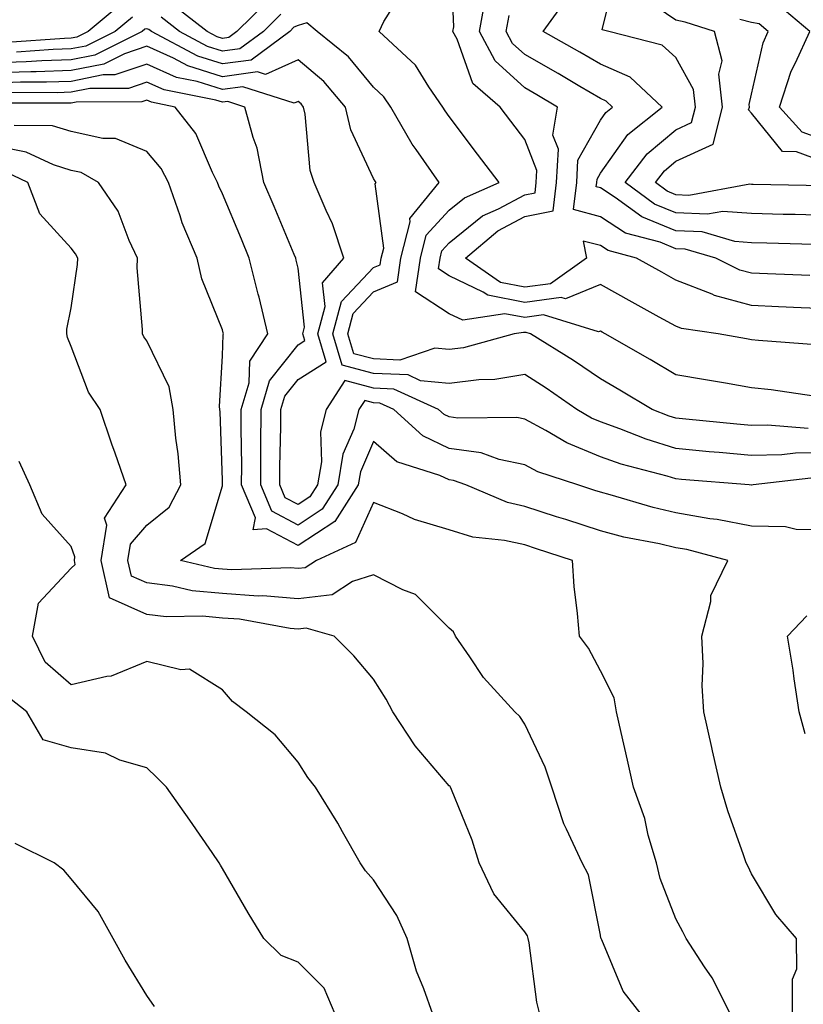
# Model space of a CAD drawing. Units: inches. Extents: x 926243 to 928883, y 7358618 to 7361258.
# Drawn here: x 927311 to 927415, y 7360613 to 7360743 of the extents above; entities that cross this region are included whole.
import ezdxf

# ---------------------------------------------------------------- set-up
doc = ezdxf.new("R2010")
doc.units = ezdxf.units.IN
doc.header["$MEASUREMENT"] = 0
doc.layers.add('Contour_92627358', color=7, linetype='Continuous', true_color=0xc2d2d8)

msp = doc.modelspace()

# ---------------------------------------------------------------- linework, layer by layer
at = {"layer": 'Contour_92627358'}
for points in [[(927416.59, 7360700.45, 3401), (927408.96, 7360701.01, 3401), (927408.05, 7360701.11, 3401), (927407.36, 7360701.23, 3401), (927403.64, 7360701.92, 3401), (927398.76, 7360702.63, 3401), (927398.05, 7360702.91, 3401), (927395.84, 7360704.13, 3401), (927392.24, 7360706.11, 3401), (927388.05, 7360708.44, 3401), (927383.44, 7360706.53, 3401), (927382.84, 7360706.71, 3401), (927378.05, 7360706.07, 3401), (927373.14, 7360707.01, 3401), (927372.54, 7360707.43, 3401), (927368.05, 7360709.59, 3401), (927366.63, 7360710.51, 3401), (927366.84, 7360711.92, 3401), (927367.09, 7360712.88, 3401), (927368.05, 7360713.94, 3401), (927372.46, 7360717.51, 3401), (927374.56, 7360718.43, 3401), (927378.05, 7360720.29, 3401), (927379.41, 7360720.56, 3401), (927379.57, 7360721.92, 3401), (927379.66, 7360723.53, 3401), (927378.05, 7360727.64, 3401), (927376.18, 7360730.05, 3401), (927374.79, 7360731.92, 3401), (927371.18, 7360735.05, 3401), (927369.09, 7360740.88, 3401), (927368.54, 7360741.92, 3401), (927368.64, 7360742.51, 3401), (927368.26, 7360751.71, 3401)], [(927418.05, 7360717.57, 3397), (927413.81, 7360717.68, 3397), (927412.25, 7360717.72, 3397), (927408.05, 7360717.83, 3397), (927404.24, 7360718.11, 3397), (927402.23, 7360717.74, 3397), (927398.05, 7360717.93, 3397), (927395.21, 7360719.08, 3397), (927391.34, 7360721.92, 3397), (927394.25, 7360725.72, 3397), (927398.05, 7360728.91, 3397), (927400.12, 7360729.85, 3397), (927400.63, 7360731.92, 3397), (927400.37, 7360734.24, 3397), (927398.05, 7360738.47, 3397), (927396.22, 7360740.09, 3397), (927389.15, 7360741.92, 3397), (927388.27, 7360742.14, 3397), (927390.18, 7360749.79, 3397)], [(927416.29, 7360693.68, 3402), (927410.65, 7360694.52, 3402), (927408.05, 7360694.79, 3402), (927404.58, 7360695.39, 3402), (927401.94, 7360695.81, 3402), (927398.05, 7360696.49, 3402), (927394.64, 7360698.51, 3402), (927388.69, 7360701.92, 3402), (927388.28, 7360702.15, 3402), (927388.05, 7360702.27, 3402), (927387.8, 7360702.17, 3402), (927380.54, 7360704.41, 3402), (927378.05, 7360704.07, 3402), (927375.39, 7360704.58, 3402), (927369.84, 7360703.71, 3402), (927368.05, 7360704.58, 3402), (927363.6, 7360707.47, 3402), (927364.24, 7360711.92, 3402), (927365.01, 7360714.95, 3402), (927368.05, 7360718.28, 3402), (927370.06, 7360719.91, 3402), (927374.66, 7360721.92, 3402), (927371.79, 7360725.66, 3402), (927368.05, 7360730.67, 3402), (927367.53, 7360731.4, 3402), (927367.22, 7360731.92, 3402), (927365.37, 7360734.6, 3402), (927363.59, 7360737.46, 3402), (927358.79, 7360741.92, 3402), (927359.38, 7360743.25, 3402), (927362.24, 7360747.72, 3402)], [(927418.05, 7360705.2, 3400), (927414.62, 7360705.35, 3400), (927411.62, 7360705.49, 3400), (927408.05, 7360705.65, 3400), (927403.13, 7360707, 3400), (927402.82, 7360707.15, 3400), (927398.05, 7360709.02, 3400), (927396.18, 7360710.05, 3400), (927392.84, 7360711.92, 3400), (927389.06, 7360712.93, 3400), (927388.05, 7360713.58, 3400), (927385.79, 7360714.18, 3400), (927386.21, 7360711.92, 3400), (927381.45, 7360708.52, 3400), (927378.05, 7360708.07, 3400), (927374.82, 7360708.69, 3400), (927370.22, 7360711.92, 3400), (927374.46, 7360715.52, 3400), (927378.05, 7360717.44, 3400), (927381.8, 7360718.17, 3400), (927382.23, 7360721.92, 3400), (927382.49, 7360726.36, 3400), (927381.77, 7360728.2, 3400), (927382.37, 7360731.92, 3400), (927379.66, 7360733.53, 3400), (927378.05, 7360734.45, 3400), (927374.14, 7360738.01, 3400), (927372.06, 7360741.92, 3400), (927372.93, 7360746.81, 3400)], [(927417.62, 7360721.49, 3396), (927408.28, 7360721.68, 3396), (927408.05, 7360721.69, 3396), (927407.84, 7360721.71, 3396), (927399.74, 7360720.23, 3396), (927398.05, 7360720.31, 3396), (927396.9, 7360720.77, 3396), (927395.34, 7360721.92, 3396), (927396.51, 7360723.46, 3396), (927398.05, 7360724.74, 3396), (927402.98, 7360726.99, 3396), (927404.19, 7360731.92, 3396), (927403.71, 7360736.26, 3396), (927404.14, 7360738.01, 3396), (927403.14, 7360741.92, 3396), (927399.28, 7360743.15, 3396), (927398.05, 7360743.41, 3396), (927393.24, 7360746.73, 3396)], [(927324.53, 7360745.44, 3401), (927320.28, 7360741.92, 3401), (927318.79, 7360741.18, 3401), (927318.05, 7360741.03, 3401), (927317.13, 7360741, 3401), (927309.5, 7360740.47, 3401)], [(927344.06, 7360745.91, 3401), (927339.97, 7360741.92, 3401), (927338.87, 7360741.1, 3401), (927338.05, 7360740.99, 3401), (927337.34, 7360741.21, 3401), (927336.02, 7360741.92, 3401), (927331.52, 7360745.39, 3401)], [(927416.26, 7360713.71, 3398), (927410.05, 7360713.91, 3398), (927408.05, 7360713.97, 3398), (927405.84, 7360714.13, 3398), (927401.53, 7360715.39, 3398), (927398.05, 7360715.55, 3398), (927393.52, 7360717.39, 3398), (927390.01, 7360719.96, 3398), (927388.05, 7360721.24, 3398), (927387.51, 7360721.38, 3398), (927387.57, 7360721.92, 3398), (927387.6, 7360722.37, 3398), (927388.05, 7360723.17, 3398), (927391.68, 7360728.29, 3398), (927396.23, 7360731.92, 3398), (927391.98, 7360735.85, 3398), (927388.05, 7360737.59, 3398), (927385.32, 7360739.19, 3398), (927380.46, 7360741.92, 3398), (927383.65, 7360746.32, 3398)], [(927418.05, 7360727.38, 3394), (927414.73, 7360728.6, 3394), (927411.74, 7360731.92, 3394), (927413.3, 7360736.67, 3394), (927413.88, 7360737.75, 3394), (927415.75, 7360741.92, 3394), (927411.58, 7360745.44, 3394)], [(927345.78, 7360744.19, 3402), (927343.46, 7360741.92, 3402), (927340.35, 7360739.62, 3402), (927338.05, 7360739.3, 3402), (927336.06, 7360739.93, 3402), (927332.35, 7360741.92, 3402), (927329.92, 7360743.79, 3402)], [(927415.52, 7360689.38, 3403), (927410.16, 7360689.81, 3403), (927408.05, 7360689.77, 3403), (927406.08, 7360689.95, 3403), (927399.35, 7360690.62, 3403), (927398.05, 7360690.74, 3403), (927397.15, 7360691.02, 3403), (927394.9, 7360691.92, 3403), (927390.61, 7360694.48, 3403), (927388.05, 7360695.97, 3403), (927384.51, 7360698.38, 3403), (927378.81, 7360701.92, 3403), (927378.23, 7360702.1, 3403), (927378.05, 7360702.07, 3403), (927377.86, 7360702.11, 3403), (927376.64, 7360701.92, 3403), (927369.92, 7360700.05, 3403), (927368.05, 7360699.82, 3403), (927366.13, 7360700, 3403), (927361.53, 7360698.44, 3403), (927358.05, 7360698.59, 3403), (927355.41, 7360699.28, 3403), (927354.63, 7360701.92, 3403), (927355.36, 7360704.61, 3403), (927358.05, 7360707.47, 3403), (927361.19, 7360708.78, 3403), (927361.64, 7360711.92, 3403), (927362.87, 7360716.74, 3403), (927362.82, 7360717.15, 3403), (927366.72, 7360721.92, 3403), (927363.66, 7360726.31, 3403), (927363.15, 7360727.02, 3403), (927360.32, 7360731.92, 3403), (927359.39, 7360733.26, 3403), (927358.05, 7360734.53, 3403), (927354.71, 7360738.58, 3403), (927350.59, 7360741.92, 3403), (927349.19, 7360743.06, 3403), (927348.05, 7360742.72, 3403), (927347.5, 7360742.47, 3403), (927346.94, 7360741.92, 3403), (927341.84, 7360738.13, 3403), (927338.05, 7360737.61, 3403), (927334.77, 7360738.64, 3403), (927328.67, 7360741.92, 3403), (927328.32, 7360742.19, 3403), (927328.05, 7360742.25, 3403), (927327.78, 7360742.2, 3403), (927327.44, 7360741.92, 3403), (927321.17, 7360738.8, 3403), (927318.05, 7360738.17, 3403), (927314.16, 7360738.03, 3403), (927312.08, 7360737.89, 3403), (927308.05, 7360737.76, 3403)], [(927326.16, 7360743.81, 3402), (927323.86, 7360741.92, 3402), (927319.98, 7360739.99, 3402), (927318.05, 7360739.6, 3402), (927315.64, 7360739.52, 3402), (927310.79, 7360739.18, 3402)], [(927415.75, 7360709.62, 3399), (927410.14, 7360709.83, 3399), (927408.05, 7360709.92, 3399), (927406.48, 7360710.35, 3399), (927403.34, 7360711.92, 3399), (927399.25, 7360713.12, 3399), (927398.05, 7360713.17, 3399), (927395.95, 7360714.02, 3399), (927391.38, 7360715.24, 3399), (927388.05, 7360717.41, 3399), (927384.49, 7360718.35, 3399), (927384.91, 7360721.92, 3399), (927385.08, 7360724.9, 3399), (927388.05, 7360730.19, 3399), (927388.77, 7360731.2, 3399), (927389.67, 7360731.92, 3399), (927388.83, 7360732.69, 3399), (927388.05, 7360733.04, 3399), (927385.34, 7360734.63, 3399), (927382.47, 7360736.34, 3399), (927378.05, 7360738.85, 3399), (927376.44, 7360740.31, 3399), (927375.59, 7360741.92, 3399), (927375.96, 7360744.01, 3399)], [(927418.05, 7360724.49, 3395), (927413.99, 7360725.98, 3395), (927412.15, 7360726.02, 3395), (927408.05, 7360731.11, 3395), (927407.66, 7360731.53, 3395), (927407.76, 7360731.92, 3395), (927407.72, 7360732.25, 3395), (927408.05, 7360733.61, 3395), (927409.58, 7360740.39, 3395), (927410.26, 7360741.92, 3395), (927409.06, 7360742.93, 3395), (927408.05, 7360743.08, 3395), (927406.5, 7360743.48, 3395)], [(927418.05, 7360686.19, 3404), (927413.85, 7360686.12, 3404), (927412.04, 7360685.91, 3404), (927408.05, 7360685.83, 3404), (927403.75, 7360686.22, 3404), (927402.45, 7360686.32, 3404), (927398.05, 7360686.73, 3404), (927394.09, 7360687.96, 3404), (927390.62, 7360689.35, 3404), (927388.05, 7360690.26, 3404), (927386.87, 7360690.75, 3404), (927384.92, 7360691.92, 3404), (927380.87, 7360694.74, 3404), (927378.05, 7360696.52, 3404), (927374.1, 7360695.87, 3404), (927371.97, 7360695.84, 3404), (927368.05, 7360695.34, 3404), (927364.27, 7360695.71, 3404), (927362.6, 7360696.47, 3404), (927358.05, 7360696.65, 3404), (927353.88, 7360697.76, 3404), (927352.65, 7360701.92, 3404), (927353.8, 7360706.17, 3404), (927358.05, 7360710.69, 3404), (927358.92, 7360711.05, 3404), (927359.05, 7360711.92, 3404), (927359.38, 7360713.26, 3404), (927358.23, 7360721.74, 3404), (927358.37, 7360721.92, 3404), (927358.24, 7360722.11, 3404), (927358.05, 7360722.46, 3404), (927355.03, 7360728.9, 3404), (927354.33, 7360731.92, 3404), (927351.44, 7360735.31, 3404), (927348.05, 7360738.16, 3404), (927343.75, 7360736.22, 3404), (927342.69, 7360736.56, 3404), (927338.05, 7360735.92, 3404), (927333.48, 7360737.36, 3404), (927331.59, 7360738.37, 3404), (927328.05, 7360739.95, 3404), (927325.09, 7360738.96, 3404), (927322.37, 7360737.6, 3404), (927318.05, 7360736.74, 3404), (927313.4, 7360736.57, 3404), (927312.7, 7360736.58, 3404), (927308.05, 7360736.42, 3404)], [(927417.04, 7360682.93, 3405), (927408.26, 7360681.92, 3405), (927408.09, 7360681.88, 3405), (927408.05, 7360681.88, 3405), (927408.02, 7360681.89, 3405), (927407.72, 7360681.92, 3405), (927398.78, 7360682.65, 3405), (927398.05, 7360682.72, 3405), (927396.89, 7360683.08, 3405), (927390.8, 7360684.67, 3405), (927388.05, 7360685.65, 3405), (927383.61, 7360687.48, 3405), (927380.83, 7360689.14, 3405), (927378.05, 7360690.63, 3405), (927376.99, 7360690.86, 3405), (927369.2, 7360690.77, 3405), (927368.05, 7360690.94, 3405), (927367.38, 7360691.25, 3405), (927366.65, 7360691.92, 3405), (927360.74, 7360694.61, 3405), (927358.05, 7360694.72, 3405), (927354.24, 7360695.73, 3405), (927351.78, 7360691.92, 3405), (927351, 7360688.96, 3405), (927351.13, 7360685, 3405), (927350.63, 7360681.92, 3405), (927349.62, 7360680.35, 3405), (927348.05, 7360679.33, 3405), (927346.35, 7360680.22, 3405), (927345.64, 7360681.92, 3405), (927345.65, 7360684.32, 3405), (927345.77, 7360689.65, 3405), (927345.79, 7360691.92, 3405), (927346.31, 7360693.67, 3405), (927348.05, 7360695.87, 3405), (927351.77, 7360698.2, 3405), (927350.67, 7360701.92, 3405), (927351.64, 7360705.51, 3405), (927351.29, 7360708.68, 3405), (927354.11, 7360711.92, 3405), (927352.61, 7360716.48, 3405), (927351.75, 7360718.22, 3405), (927350.18, 7360721.92, 3405), (927349.64, 7360723.5, 3405), (927349.01, 7360730.96, 3405), (927348.79, 7360731.92, 3405), (927348.45, 7360732.32, 3405), (927348.05, 7360732.65, 3405), (927347.55, 7360732.43, 3405), (927340.73, 7360734.6, 3405), (927338.05, 7360734.23, 3405), (927334.68, 7360735.29, 3405), (927331.96, 7360735.83, 3405), (927328.05, 7360737.57, 3405), (927323.81, 7360736.16, 3405), (927322.28, 7360736.16, 3405), (927318.05, 7360735.31, 3405), (927314.78, 7360735.19, 3405), (927311.33, 7360735.2, 3405), (927308.05, 7360735.09, 3405)], [(927418.05, 7360675.95, 3406), (927413.93, 7360676.04, 3406), (927412.52, 7360676.39, 3406), (927408.05, 7360676.45, 3406), (927403.49, 7360677.36, 3406), (927402.51, 7360677.46, 3406), (927398.05, 7360678.22, 3406), (927395.05, 7360678.92, 3406), (927389.36, 7360680.61, 3406), (927388.05, 7360680.95, 3406), (927387.32, 7360681.19, 3406), (927385.05, 7360681.92, 3406), (927379.79, 7360683.67, 3406), (927378.05, 7360684.6, 3406), (927374.67, 7360685.31, 3406), (927372.27, 7360686.15, 3406), (927368.05, 7360686.76, 3406), (927364.55, 7360688.42, 3406), (927360.71, 7360691.92, 3406), (927358.88, 7360692.75, 3406), (927358.05, 7360692.79, 3406), (927356.87, 7360693.1, 3406), (927356.11, 7360691.92, 3406), (927355.42, 7360689.29, 3406), (927353.99, 7360685.98, 3406), (927353.32, 7360681.92, 3406), (927351.26, 7360678.71, 3406), (927348.05, 7360676.62, 3406), (927344.57, 7360678.44, 3406), (927343.11, 7360681.92, 3406), (927343.13, 7360686.84, 3406), (927343.14, 7360687.01, 3406), (927343.16, 7360691.92, 3406), (927344.28, 7360695.69, 3406), (927348.05, 7360700.45, 3406), (927348.95, 7360701.02, 3406), (927348.68, 7360701.92, 3406), (927348.92, 7360702.79, 3406), (927348.05, 7360710.61, 3406), (927347.82, 7360711.68, 3406), (927347.75, 7360711.92, 3406), (927347.54, 7360712.43, 3406), (927344.87, 7360718.74, 3406), (927343.54, 7360721.92, 3406), (927342.62, 7360726.49, 3406), (927342.1, 7360727.87, 3406), (927341.01, 7360731.92, 3406), (927338.77, 7360732.64, 3406), (927338.05, 7360732.54, 3406), (927337.15, 7360732.82, 3406), (927330.32, 7360734.19, 3406), (927328.05, 7360735.19, 3406), (927325.6, 7360734.37, 3406), (927320.5, 7360734.37, 3406), (927318.05, 7360733.88, 3406), (927316.16, 7360733.81, 3406), (927309.95, 7360733.82, 3406)], [(927413.46, 7360611.92, 3407), (927413.45, 7360616.52, 3407), (927414.03, 7360617.9, 3407), (927414, 7360621.92, 3407), (927411.24, 7360625.11, 3407), (927408.05, 7360630.46, 3407), (927407.58, 7360631.45, 3407), (927407.34, 7360631.92, 3407), (927406.99, 7360632.98, 3407), (927404.92, 7360638.8, 3407), (927403.97, 7360641.92, 3407), (927402.88, 7360646.75, 3407), (927402.79, 7360647.19, 3407), (927401.72, 7360651.92, 3407), (927401.5, 7360655.36, 3407), (927401.65, 7360658.32, 3407), (927401.47, 7360661.92, 3407), (927402.64, 7360666.52, 3407), (927402.67, 7360667.3, 3407), (927404.92, 7360671.92, 3407), (927399.49, 7360673.36, 3407), (927398.05, 7360673.6, 3407), (927395.85, 7360674.11, 3407), (927391.16, 7360675.03, 3407), (927388.05, 7360675.83, 3407), (927383.46, 7360677.33, 3407), (927382.25, 7360677.72, 3407), (927378.05, 7360679.09, 3407), (927375.74, 7360679.61, 3407), (927370.25, 7360681.92, 3407), (927368.62, 7360682.49, 3407), (927368.05, 7360682.58, 3407), (927366.8, 7360683.17, 3407), (927361.13, 7360684.99, 3407), (927358.05, 7360687.68, 3407), (927356.31, 7360683.66, 3407), (927356.02, 7360681.92, 3407), (927352.9, 7360677.07, 3407), (927348.05, 7360673.91, 3407), (927343.87, 7360676.1, 3407), (927342.13, 7360676, 3407), (927342.42, 7360677.55, 3407), (927340.58, 7360681.92, 3407), (927340.6, 7360684.47, 3407), (927340.53, 7360689.45, 3407), (927340.54, 7360691.92, 3407), (927341.58, 7360695.45, 3407), (927341.66, 7360698.31, 3407), (927344.06, 7360701.92, 3407), (927342.9, 7360706.77, 3407), (927342.79, 7360707.18, 3407), (927341.6, 7360711.92, 3407), (927340.55, 7360714.42, 3407), (927338.05, 7360720.45, 3407), (927337.57, 7360721.44, 3407), (927337.41, 7360721.92, 3407), (927336.71, 7360723.26, 3407), (927334.54, 7360728.41, 3407), (927331.77, 7360731.92, 3407), (927328.67, 7360732.54, 3407), (927328.05, 7360732.81, 3407), (927327.38, 7360732.59, 3407), (927318.71, 7360732.58, 3407), (927318.05, 7360732.44, 3407), (927317.54, 7360732.43, 3407), (927308.57, 7360732.44, 3407)], [(927405.25, 7360611.92, 3408), (927402.83, 7360616.7, 3408), (927401.82, 7360618.15, 3408), (927399.38, 7360621.92, 3408), (927398.94, 7360622.81, 3408), (927398.05, 7360624.54, 3408), (927395.97, 7360629.84, 3408), (927395.45, 7360631.92, 3408), (927394.38, 7360635.59, 3408), (927393.91, 7360637.78, 3408), (927392.43, 7360641.92, 3408), (927391.65, 7360645.52, 3408), (927390.8, 7360649.16, 3408), (927390.19, 7360651.92, 3408), (927389.88, 7360653.75, 3408), (927388.05, 7360657.34, 3408), (927386.46, 7360660.33, 3408), (927385.27, 7360661.92, 3408), (927385.04, 7360664.93, 3408), (927384.6, 7360668.48, 3408), (927384.36, 7360671.92, 3408), (927379.61, 7360673.48, 3408), (927378.05, 7360673.99, 3408), (927375.38, 7360674.59, 3408), (927371.15, 7360675.02, 3408), (927368.05, 7360675.98, 3408), (927363.47, 7360677.35, 3408), (927361.85, 7360678.12, 3408), (927358.05, 7360679.61, 3408), (927355.67, 7360674.3, 3408), (927350.47, 7360671.92, 3408), (927349, 7360670.97, 3408), (927348.05, 7360670.86, 3408), (927347.07, 7360670.94, 3408), (927339.3, 7360670.68, 3408), (927338.05, 7360670.76, 3408), (927336.99, 7360670.86, 3408), (927332.48, 7360671.92, 3408), (927335.78, 7360674.19, 3408), (927338.05, 7360681.82, 3408), (927338.06, 7360681.9, 3408), (927338.06, 7360681.92, 3408), (927338.05, 7360682.56, 3408), (927337.75, 7360691.61, 3408), (927337.72, 7360691.92, 3408), (927337.65, 7360692.32, 3408), (927338.05, 7360698.99, 3408), (927338.13, 7360701.84, 3408), (927338.18, 7360701.92, 3408), (927338.16, 7360702.03, 3408), (927338.05, 7360702.42, 3408), (927335.3, 7360709.17, 3408), (927334.71, 7360711.92, 3408), (927332.72, 7360716.59, 3408), (927332.45, 7360717.52, 3408), (927330.91, 7360721.92, 3408), (927329.93, 7360723.8, 3408), (927328.05, 7360726.05, 3408), (927323.88, 7360727.75, 3408), (927322.23, 7360727.74, 3408), (927318.05, 7360728.67, 3408), (927315.57, 7360729.44, 3408), (927310.5, 7360729.47, 3408)], [(927393.45, 7360611.92, 3409), (927391.08, 7360614.95, 3409), (927388.22, 7360621.75, 3409), (927388.13, 7360621.92, 3409), (927388.11, 7360621.98, 3409), (927388.05, 7360622.35, 3409), (927386.47, 7360630.34, 3409), (927385.63, 7360631.92, 3409), (927383.58, 7360636.39, 3409), (927383.21, 7360637.08, 3409), (927381.61, 7360641.92, 3409), (927380.74, 7360644.6, 3409), (927378.05, 7360650.29, 3409), (927377.4, 7360651.27, 3409), (927376.74, 7360651.92, 3409), (927372.6, 7360656.47, 3409), (927370.78, 7360659.19, 3409), (927368.86, 7360661.92, 3409), (927368.63, 7360662.5, 3409), (927368.05, 7360662.99, 3409), (927363.58, 7360667.45, 3409), (927361.92, 7360668.05, 3409), (927358.05, 7360670.05, 3409), (927355.26, 7360669.13, 3409), (927352.57, 7360667.4, 3409), (927348.05, 7360666.86, 3409), (927343.38, 7360667.24, 3409), (927342.75, 7360667.22, 3409), (927338.05, 7360667.54, 3409), (927334.05, 7360667.92, 3409), (927331.43, 7360668.53, 3409), (927328.05, 7360668.96, 3409), (927325.99, 7360669.86, 3409), (927325.53, 7360671.92, 3409), (927325.88, 7360674.09, 3409), (927328.05, 7360676.6, 3409), (927330.99, 7360678.98, 3409), (927332.53, 7360681.92, 3409), (927332.18, 7360686.05, 3409), (927331.88, 7360688.09, 3409), (927331.51, 7360691.92, 3409), (927331.01, 7360694.89, 3409), (927328.05, 7360700.97, 3409), (927327.65, 7360701.52, 3409), (927327.46, 7360701.92, 3409), (927327.48, 7360702.49, 3409), (927326.77, 7360710.64, 3409), (927326.8, 7360711.92, 3409), (927325.69, 7360714.28, 3409), (927324.25, 7360718.12, 3409), (927321.65, 7360721.92, 3409), (927319.37, 7360723.25, 3409), (927318.05, 7360723.54, 3409), (927315.71, 7360724.27, 3409), (927312.09, 7360725.96, 3409), (927308.05, 7360726.74, 3409)], [(927380.03, 7360611.92, 3410), (927379.63, 7360613.5, 3410), (927378.63, 7360621.34, 3410), (927378.51, 7360621.92, 3410), (927378.39, 7360622.26, 3410), (927378.05, 7360622.8, 3410), (927373.97, 7360627.84, 3410), (927371.99, 7360631.92, 3410), (927371.08, 7360634.95, 3410), (927368.33, 7360641.64, 3410), (927368.23, 7360641.92, 3410), (927368.16, 7360642.03, 3410), (927368.05, 7360642.13, 3410), (927363.55, 7360647.42, 3410), (927360.6, 7360651.92, 3410), (927359.71, 7360653.58, 3410), (927358.05, 7360656.24, 3410), (927355.43, 7360659.3, 3410), (927352.82, 7360661.92, 3410), (927349.12, 7360662.99, 3410), (927348.05, 7360662.86, 3410), (927347.02, 7360662.95, 3410), (927340.29, 7360664.16, 3410), (927338.05, 7360664.31, 3410), (927335.4, 7360664.56, 3410), (927330.61, 7360664.48, 3410), (927328.05, 7360664.8, 3410), (927323.11, 7360666.98, 3410), (927321.99, 7360671.92, 3410), (927322.75, 7360676.62, 3410), (927322.43, 7360677.54, 3410), (927325.32, 7360681.92, 3410), (927323.85, 7360686.12, 3410), (927323.43, 7360687.3, 3410), (927321.86, 7360691.92, 3410), (927320.34, 7360694.21, 3410), (927318.05, 7360700.22, 3410), (927317.54, 7360701.41, 3410), (927317.47, 7360701.92, 3410), (927317.44, 7360702.53, 3410), (927318.05, 7360705.36, 3410), (927318.87, 7360711.1, 3410), (927318.89, 7360711.92, 3410), (927318.62, 7360712.49, 3410), (927318.05, 7360713.26, 3410), (927313.9, 7360717.78, 3410), (927312.31, 7360721.92, 3410), (927309.41, 7360723.28, 3410)], [(927365.89, 7360611.92, 3411), (927364.7, 7360615.28, 3411), (927363.7, 7360617.58, 3411), (927362.47, 7360621.92, 3411), (927361.11, 7360624.98, 3411), (927358.05, 7360629.68, 3411), (927356.99, 7360630.86, 3411), (927356.25, 7360631.92, 3411), (927353.95, 7360636.02, 3411), (927353.32, 7360637.19, 3411), (927350.36, 7360641.92, 3411), (927349.35, 7360643.22, 3411), (927348.05, 7360645.23, 3411), (927345.01, 7360648.88, 3411), (927341.19, 7360651.92, 3411), (927339.39, 7360653.27, 3411), (927338.05, 7360654.82, 3411), (927333.67, 7360657.54, 3411), (927332.52, 7360657.45, 3411), (927328.05, 7360658.56, 3411), (927323.34, 7360656.62, 3411), (927322.73, 7360656.6, 3411), (927318.05, 7360655.46, 3411), (927314.6, 7360658.47, 3411), (927312.9, 7360661.92, 3411), (927313.71, 7360666.26, 3411), (927318.05, 7360670.91, 3411), (927318.57, 7360671.4, 3411), (927318.45, 7360671.92, 3411), (927318.53, 7360672.4, 3411), (927318.05, 7360673.78, 3411), (927314.19, 7360678.06, 3411), (927312.55, 7360681.92, 3411), (927311.16, 7360685.03, 3411)], [(927415.14, 7360649.01, 3406), (927414.36, 7360651.92, 3406), (927413.69, 7360656.28, 3406), (927413.56, 7360657.43, 3406), (927412.81, 7360661.92, 3406), (927415.35, 7360664.62, 3406)], [(927352.96, 7360611.92, 3412), (927351.5, 7360615.37, 3412), (927348.05, 7360618.81, 3412), (927345.81, 7360619.68, 3412), (927343.54, 7360621.92, 3412), (927341.43, 7360625.3, 3412), (927338.05, 7360631.16, 3412), (927337.77, 7360631.64, 3412), (927337.63, 7360631.92, 3412), (927336.69, 7360633.28, 3412), (927333.71, 7360637.58, 3412), (927330.63, 7360641.92, 3412), (927329.36, 7360643.23, 3412), (927328.05, 7360644.5, 3412), (927324.48, 7360645.5, 3412), (927322.55, 7360646.42, 3412), (927318.05, 7360647.13, 3412), (927314.32, 7360648.19, 3412), (927312.15, 7360651.92, 3412), (927309.86, 7360653.73, 3412)], [(927329.04, 7360612.91, 3413), (927328.05, 7360614.39, 3413), (927325.19, 7360619.06, 3413), (927323.6, 7360621.92, 3413), (927321.62, 7360625.5, 3413), (927318.05, 7360629.82, 3413), (927317.06, 7360630.94, 3413), (927315.76, 7360631.92, 3413), (927310.63, 7360634.5, 3413)]]:
    msp.add_polyline3d(points, dxfattribs=at)

doc.saveas('drawing.dxf')
